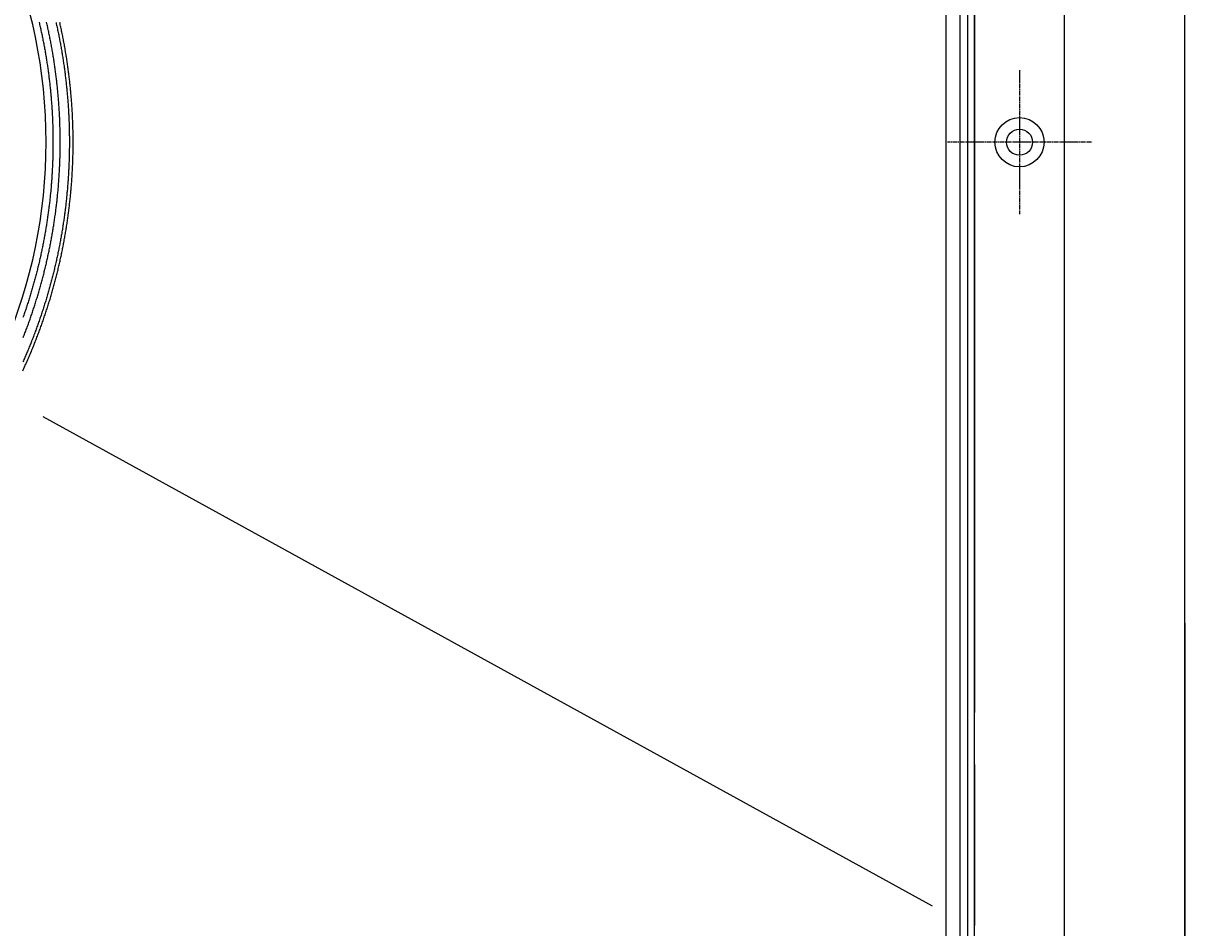
# Model space of a CAD drawing. Extents: x 63 to 959, y 133 to 1116.
# Drawn here: x 622 to 867, y 399 to 590 of the extents above; entities that cross this region are included whole.
import ezdxf

# ---------------------------------------------------------------- set-up
doc = ezdxf.new("R2010")
doc.units = 0
doc.header["$LTSCALE"] = 4
for name, pattern in [('ACAD_ISO02W100', [15, 12, -3]), ('CENTER', [50.8, 31.75, -6.35, 6.35, -6.35]), ('CHAIN', [0.3543, 0.2362, -0.0295, 0.0591, -0.0295]), ('DASH_DOT', [0.182, 0.1181, -0.0295, 0.0049, -0.0295])]:
    doc.linetypes.add(name, pattern=pattern)
for name, color, linetype in [('AM_0', 7, 'CONTINUOUS'), ('AM_5', 3, 'CONTINUOUS'), ('AM_7', 1, 'CENTER'), ('NEVIDITELNÁ', 2, 'ACAD_ISO02W100'), ('OBRYS', 7, 'CONTINUOUS'), ('OSA__ISO_0', 1, 'DASH_DOT')]:
    doc.layers.add(name, color=color, linetype=linetype)
doc.styles.get("Standard").update_dxf_attribs({"font": 'simplex.shx', "width": 0.75})
doc.dimstyles.get("Standard").update_dxf_attribs({"dimtxt": 0.18, "dimasz": 0.18, "dimexe": 0.18, "dimexo": 0.0625, "dimgap": 0.09, "dimtad": 0, "dimtih": 1, "dimtoh": 1, "dimzin": 0, "dimcen": 0.09, "dimazin": 3, "dimtfac": 1, "dimtofl": 0, "dimtmove": 0, "dimatfit": 3})

# ---------------------------------------------------------------- blocks, each defined once
blk = doc.blocks.new('*U121')
at = {"layer": 'AM_5', "color": 3, "width": 0.75}
blk.add_text('700', height=17.5, dxfattribs=at).set_placement((508.45, 145.86))
blk = doc.blocks.new('*D115')
at = {"layer": 'AM_5'}
for p, q in [((166.05, 463.31), (166.05, 133.36)), ((866.81, 463.31), (866.81, 133.36)), ((183.55, 138.36), (849.31, 138.36))]:
    blk.add_line(p, q, dxfattribs=at)
for points in [[(183.55, 141.27), (183.55, 135.44), (166.05, 138.36)], [(849.31, 141.27), (849.31, 135.44), (866.81, 138.36)]]:
    blk.add_solid(points, dxfattribs=at)
at = {"layer": 'OSA__ISO_0'}
blk.add_blockref('*U121', (0, 0), dxfattribs=at)
blk = doc.blocks.new('A$C4D6752D8')
at = {"layer": 'NEVIDITELNÁ'}
for points in [[(105.179, -41.2617, 0), (105.274, -41.019, 0), (105.369, -40.7762, 0), (105.463, -40.5332, 0), (105.556, -40.29, 0), (105.649, -40.0467, 0), (105.741, -39.8032, 0), (105.833, -39.5596, 0), (105.924, -39.3157, 0), (106.014, -39.0717, 0), (106.104, -38.8274, 0), (106.193, -38.5828, 0), (106.282, -38.338, 0), (106.371, -38.0929, 0), (106.458, -37.8476, 0), (106.545, -37.6019, 0), (106.632, -37.3561, 0), (106.718, -37.11, 0), (106.803, -36.8636, 0), (106.888, -36.617, 0), (106.973, -36.3702, 0), (107.057, -36.1231, 0), (107.14, -35.8758, 0), (107.223, -35.6282, 0), (107.305, -35.3804, 0), (107.386, -35.1324, 0), (107.467, -34.8841, 0), (107.548, -34.6356, 0), (107.628, -34.3869, 0), (107.707, -34.1379, 0), (107.786, -33.8887, 0), (107.864, -33.6393, 0), (107.942, -33.3897, 0), (108.019, -33.1399, 0), (108.095, -32.8898, 0), (108.171, -32.6395, 0), (108.246, -32.389, 0), (108.321, -32.1383, 0), (108.395, -31.8874, 0), (108.469, -31.6363, 0), (108.542, -31.385, 0), (108.615, -31.1334, 0), (108.687, -30.8817, 0), (108.758, -30.6298, 0), (108.829, -30.3777, 0), (108.899, -30.1253, 0), (108.969, -29.8728, 0), (109.038, -29.6201, 0), (109.106, -29.3672, 0), (109.174, -29.1141, 0), (109.242, -28.8609, 0), (109.308, -28.6074, 0), (109.375, -28.3538, 0), (109.44, -28.1, 0), (109.505, -27.846, 0), (109.57, -27.5918, 0), (109.633, -27.3375, 0), (109.697, -27.083, 0), (109.759, -26.8283, 0), (109.821, -26.5734, 0), (109.883, -26.3184, 0), (109.944, -26.0632, 0), (110.004, -25.8079, 0), (110.064, -25.5524, 0), (110.123, -25.2967, 0), (110.182, -25.0409, 0), (110.24, -24.7849, 0), (110.297, -24.5288, 0), (110.354, -24.2725, 0), (110.41, -24.0161, 0), (110.466, -23.7596, 0), (110.521, -23.5028, 0), (110.575, -23.246, 0), (110.629, -22.989, 0), (110.682, -22.7319, 0), (110.735, -22.4746, 0), (110.787, -22.2172, 0), (110.838, -21.9597, 0), (110.889, -21.702, 0), (110.94, -21.4442, 0), (110.989, -21.1863, 0), (111.038, -20.9282, 0), (111.087, -20.6701, 0), (111.135, -20.4118, 0), (111.182, -20.1534, 0), (111.228, -19.8948, 0), (111.275, -19.6362, 0), (111.32, -19.3774, 0), (111.365, -19.1186, 0), (111.409, -18.8596, 0), (111.453, -18.6005, 0), (111.496, -18.3413, 0), (111.538, -18.0821, 0), (111.58, -17.8227, 0), (111.621, -17.5632, 0), (111.662, -17.3036, 0), (111.702, -17.044, 0), (111.741, -16.7842, 0), (111.78, -16.5244, 0), (111.818, -16.2645, 0), (111.855, -16.0045, 0), (111.892, -15.7444, 0), (111.928, -15.4842, 0), (111.964, -15.224, 0), (111.999, -14.9637, 0), (112.034, -14.7033, 0), (112.068, -14.4429, 0), (112.101, -14.1823, 0), (112.134, -13.9218, 0), (112.166, -13.6611, 0), (112.197, -13.4004, 0), (112.228, -13.1397, 0), (112.258, -12.8788, 0), (112.288, -12.618, 0), (112.317, -12.357, 0), (112.345, -12.0961, 0), (112.373, -11.835, 0), (112.4, -11.574, 0), (112.427, -11.3128, 0), (112.453, -11.0517, 0), (112.478, -10.7905, 0), (112.503, -10.5293, 0), (112.527, -10.268, 0), (112.55, -10.0067, 0), (112.573, -9.7454, 0), (112.596, -9.484, 0), (112.617, -9.2226, 0), (112.638, -8.9612, 0), (112.659, -8.6997, 0), (112.679, -8.4383, 0), (112.698, -8.1768, 0), (112.717, -7.9153, 0), (112.735, -7.6538, 0), (112.752, -7.3923, 0), (112.769, -7.1307, 0), (112.785, -6.8692, 0), (112.801, -6.6076, 0), (112.816, -6.3461, 0), (112.831, -6.0846, 0), (112.844, -5.823, 0), (112.858, -5.5614, 0), (112.87, -5.2999, 0), (112.882, -5.0384, 0), (112.894, -4.7768, 0), (112.905, -4.5153, 0), (112.915, -4.2538, 0), (112.924, -3.9923, 0), (112.933, -3.7308, 0), (112.942, -3.4694, 0), (112.949, -3.2079, 0), (112.957, -2.9465, 0), (112.963, -2.6851, 0), (112.969, -2.4238, 0), (112.974, -2.1625, 0), (112.979, -1.9011, 0), (112.983, -1.6399, 0), (112.987, -1.3787, 0), (112.99, -1.1175, 0), (112.992, -0.8563, 0), (112.994, -0.5952, 0), (112.995, -0.3341, 0), (112.996, -0.0731, 0), (112.995, 0.1878, 0), (112.995, 0.4488, 0), (112.993, 0.7096, 0), (112.992, 0.9704, 0), (112.989, 1.2312, 0), (112.986, 1.4919, 0), (112.982, 1.7525, 0), (112.978, 2.0131, 0), (112.973, 2.2736, 0), (112.967, 2.534, 0), (112.961, 2.7944, 0), (112.955, 3.0547, 0), (112.947, 3.3149, 0), (112.939, 3.5751, 0), (112.931, 3.8352, 0), (112.922, 4.0953, 0), (112.912, 4.3555, 0), (112.901, 4.6157, 0), (112.89, 4.8759, 0), (112.879, 5.1361, 0), (112.867, 5.3964, 0), (112.854, 5.6567, 0), (112.841, 5.917, 0), (112.827, 6.1773, 0), (112.812, 6.4377, 0), (112.797, 6.698, 0), (112.781, 6.9584, 0), (112.765, 7.2188, 0), (112.748, 7.4791, 0), (112.73, 7.7395, 0), (112.712, 7.9999, 0), (112.693, 8.2603, 0), (112.673, 8.5207, 0), (112.653, 8.781, 0), (112.633, 9.0414, 0), (112.611, 9.3018, 0), (112.59, 9.5621, 0), (112.567, 9.8224, 0), (112.544, 10.0827, 0), (112.52, 10.343, 0), (112.496, 10.6033, 0), (112.471, 10.8636, 0), (112.446, 11.1238, 0), (112.42, 11.384, 0), (112.393, 11.6442, 0), (112.366, 11.9043, 0), (112.338, 12.1645, 0), (112.309, 12.4245, 0), (112.28, 12.6846, 0), (112.25, 12.9446, 0), (112.22, 13.2045, 0), (112.189, 13.4645, 0), (112.158, 13.7243, 0), (112.125, 13.9842, 0), (112.093, 14.244, 0), (112.059, 14.5037, 0), (112.025, 14.7634, 0), (111.991, 15.023, 0), (111.956, 15.2826, 0), (111.92, 15.5421, 0), (111.884, 15.8015, 0), (111.847, 16.0609, 0), (111.809, 16.3202, 0), (111.771, 16.5794, 0), (111.732, 16.8386, 0), (111.693, 17.0977, 0), (111.653, 17.3567, 0), (111.612, 17.6157, 0), (111.571, 17.8746, 0), (111.529, 18.1334, 0), (111.487, 18.3921, 0), (111.444, 18.6507, 0), (111.4, 18.9092, 0), (111.356, 19.1677, 0), (111.311, 19.426, 0), (111.266, 19.6843, 0), (111.22, 19.9425, 0), (111.173, 20.2005, 0), (111.126, 20.4585, 0), (111.078, 20.7164, 0), (111.03, 20.9741, 0), (110.981, 21.2318, 0), (110.931, 21.4893, 0), (110.881, 21.7468, 0), (110.83, 22.0041, 0), (110.779, 22.2613, 0), (110.726, 22.5184, 0), (110.674, 22.7754, 0), (110.621, 23.0323, 0), (110.567, 23.289, 0), (110.512, 23.5456, 0), (110.457, 23.8021, 0), (110.402, 24.0584, 0), (110.345, 24.3147, 0), (110.289, 24.5707, 0), (110.231, 24.8267, 0), (110.173, 25.0825, 0), (110.114, 25.3382, 0)], [(112.11, 25.265, 0), (112.169, 25.0046, 0), (112.227, 24.744, 0), (112.284, 24.4832, 0), (112.341, 24.2224, 0), (112.397, 23.9614, 0), (112.452, 23.7002, 0), (112.507, 23.439, 0), (112.561, 23.1776, 0), (112.615, 22.9161, 0), (112.668, 22.6545, 0), (112.72, 22.3927, 0), (112.772, 22.1309, 0), (112.823, 21.8689, 0), (112.874, 21.6068, 0), (112.924, 21.3446, 0), (112.973, 21.0823, 0), (113.022, 20.8199, 0), (113.07, 20.5573, 0), (113.117, 20.2947, 0), (113.164, 20.032, 0), (113.21, 19.7692, 0), (113.256, 19.5063, 0), (113.301, 19.2433, 0), (113.345, 18.9802, 0), (113.389, 18.717, 0), (113.432, 18.4537, 0), (113.475, 18.1903, 0), (113.517, 17.9269, 0), (113.558, 17.6634, 0), (113.599, 17.3998, 0), (113.639, 17.1361, 0), (113.678, 16.8724, 0), (113.717, 16.6085, 0), (113.756, 16.3446, 0), (113.793, 16.0807, 0), (113.83, 15.8167, 0), (113.867, 15.5526, 0), (113.902, 15.2884, 0), (113.938, 15.0242, 0), (113.972, 14.76, 0), (114.006, 14.4957, 0), (114.04, 14.2313, 0), (114.072, 13.9669, 0), (114.104, 13.7024, 0), (114.136, 13.4379, 0), (114.167, 13.1733, 0), (114.197, 12.9087, 0), (114.227, 12.6441, 0), (114.256, 12.3794, 0), (114.284, 12.1147, 0), (114.312, 11.85, 0), (114.339, 11.5852, 0), (114.366, 11.3204, 0), (114.392, 11.0556, 0), (114.417, 10.7907, 0), (114.442, 10.5258, 0), (114.466, 10.2609, 0), (114.489, 9.996, 0), (114.512, 9.7311, 0), (114.534, 9.4662, 0), (114.556, 9.2012, 0), (114.577, 8.9362, 0), (114.598, 8.6713, 0), (114.617, 8.4063, 0), (114.637, 8.1413, 0), (114.655, 7.8763, 0), (114.673, 7.6113, 0), (114.69, 7.3464, 0), (114.707, 7.0814, 0), (114.723, 6.8164, 0), (114.739, 6.5515, 0), (114.754, 6.2865, 0), (114.768, 6.0216, 0), (114.782, 5.7567, 0), (114.795, 5.4918, 0), (114.807, 5.2269, 0), (114.819, 4.9621, 0), (114.83, 4.6973, 0), (114.84, 4.4325, 0), (114.85, 4.1677, 0), (114.86, 3.903, 0), (114.868, 3.6383, 0), (114.876, 3.3735, 0), (114.884, 3.1087, 0), (114.891, 2.8438, 0), (114.897, 2.5788, 0), (114.903, 2.3138, 0), (114.908, 2.0487, 0), (114.912, 1.7835, 0), (114.916, 1.5183, 0), (114.919, 1.253, 0), (114.922, 0.9876, 0), (114.924, 0.7222, 0), (114.925, 0.4567, 0), (114.926, 0.1912, 0), (114.926, -0.0744, 0), (114.925, -0.3401, 0), (114.924, -0.6057, 0), (114.922, -0.8715, 0), (114.92, -1.1372, 0), (114.917, -1.403, 0), (114.913, -1.6689, 0), (114.909, -1.9348, 0), (114.904, -2.2007, 0), (114.899, -2.4666, 0), (114.893, -2.7326, 0), (114.886, -2.9986, 0), (114.879, -3.2646, 0), (114.871, -3.5307, 0), (114.862, -3.7968, 0), (114.853, -4.0629, 0), (114.843, -4.329, 0), (114.833, -4.5951, 0), (114.822, -4.8613, 0), (114.81, -5.1274, 0), (114.798, -5.3936, 0), (114.785, -5.6597, 0), (114.772, -5.9259, 0), (114.758, -6.1921, 0), (114.743, -6.4583, 0), (114.728, -6.7244, 0), (114.712, -6.9906, 0), (114.695, -7.2568, 0), (114.678, -7.5229, 0), (114.66, -7.7891, 0), (114.642, -8.0552, 0), (114.623, -8.3213, 0), (114.603, -8.5874, 0), (114.583, -8.8535, 0), (114.562, -9.1196, 0), (114.541, -9.3856, 0), (114.518, -9.6516, 0), (114.496, -9.9176, 0), (114.472, -10.1835, 0), (114.448, -10.4495, 0), (114.424, -10.7153, 0), (114.399, -10.9812, 0), (114.373, -11.247, 0), (114.346, -11.5128, 0), (114.319, -11.7785, 0), (114.292, -12.0442, 0), (114.263, -12.3098, 0), (114.234, -12.5754, 0), (114.205, -12.8409, 0), (114.175, -13.1064, 0), (114.144, -13.3718, 0), (114.112, -13.6372, 0), (114.08, -13.9025, 0), (114.048, -14.1678, 0), (114.015, -14.4329, 0), (113.981, -14.6981, 0), (113.946, -14.9631, 0), (113.911, -15.2281, 0), (113.875, -15.493, 0), (113.839, -15.7578, 0), (113.802, -16.0226, 0), (113.764, -16.2872, 0), (113.726, -16.5518, 0), (113.687, -16.8163, 0), (113.648, -17.0807, 0), (113.608, -17.3451, 0), (113.567, -17.6093, 0), (113.526, -17.8735, 0), (113.484, -18.1375, 0), (113.441, -18.4015, 0), (113.398, -18.6654, 0), (113.354, -18.9291, 0), (113.31, -19.1928, 0), (113.265, -19.4563, 0), (113.219, -19.7197, 0), (113.173, -19.983, 0), (113.126, -20.2462, 0), (113.079, -20.5093, 0), (113.03, -20.7723, 0), (112.982, -21.0351, 0), (112.932, -21.2979, 0), (112.882, -21.5605, 0), (112.832, -21.8229, 0), (112.781, -22.0853, 0), (112.729, -22.3475, 0), (112.676, -22.6096, 0), (112.623, -22.8715, 0), (112.57, -23.1333, 0), (112.516, -23.395, 0), (112.461, -23.6565, 0), (112.405, -23.9179, 0), (112.349, -24.1791, 0), (112.293, -24.4402, 0), (112.235, -24.7011, 0), (112.177, -24.9619, 0), (112.119, -25.2225, 0), (112.06, -25.483, 0), (112, -25.7433, 0), (111.94, -26.0035, 0), (111.879, -26.2635, 0), (111.818, -26.5233, 0), (111.756, -26.783, 0), (111.693, -27.0425, 0), (111.63, -27.3018, 0), (111.566, -27.561, 0), (111.501, -27.82, 0), (111.436, -28.0788, 0), (111.371, -28.3375, 0), (111.304, -28.5959, 0), (111.238, -28.8542, 0), (111.17, -29.1123, 0), (111.102, -29.3702, 0), (111.034, -29.6279, 0), (110.964, -29.8854, 0), (110.895, -30.1428, 0), (110.824, -30.3999, 0), (110.753, -30.6569, 0), (110.682, -30.9136, 0), (110.61, -31.1702, 0), (110.537, -31.4265, 0), (110.464, -31.6827, 0), (110.39, -31.9386, 0), (110.315, -32.1944, 0), (110.24, -32.4499, 0), (110.165, -32.7052, 0), (110.089, -32.9603, 0), (110.012, -33.2152, 0), (109.934, -33.4698, 0), (109.856, -33.7243, 0), (109.778, -33.9785, 0), (109.699, -34.2325, 0), (109.619, -34.4863, 0), (109.539, -34.7398, 0), (109.458, -34.9932, 0), (109.377, -35.2462, 0), (109.295, -35.4991, 0), (109.212, -35.7517, 0), (109.129, -36.0041, 0), (109.045, -36.2562, 0), (108.961, -36.5081, 0), (108.876, -36.7598, 0), (108.791, -37.0112, 0), (108.705, -37.2623, 0), (108.618, -37.5133, 0), (108.531, -37.7639, 0), (108.444, -38.0143, 0), (108.355, -38.2645, 0), (108.267, -38.5143, 0), (108.177, -38.764, 0), (108.087, -39.0133, 0), (107.997, -39.2625, 0), (107.906, -39.5113, 0), (107.814, -39.7599, 0), (107.722, -40.0082, 0), (107.629, -40.2562, 0), (107.536, -40.5041, 0), (107.442, -40.7519, 0), (107.348, -40.9994, 0), (107.252, -41.2468, 0), (107.157, -41.4941, 0), (107.06, -41.7411, 0), (106.963, -41.988, 0), (106.866, -42.2347, 0), (106.768, -42.4812, 0), (106.669, -42.7276, 0), (106.57, -42.9738, 0), (106.47, -43.2198, 0), (106.369, -43.4656, 0), (106.268, -43.7112, 0), (106.167, -43.9566, 0), (106.064, -44.2018, 0), (105.961, -44.4469, 0), (105.858, -44.6917, 0), (105.754, -44.9364, 0), (105.649, -45.1808, 0), (105.544, -45.425, 0), (105.438, -45.6691, 0), (105.332, -45.9129, 0), (105.225, -46.1565, 0), (105.117, -46.3999, 0)]]:
    blk.add_polyline3d(points, dxfattribs=at)
at = {"layer": 'OBRYS'}
for points in [[(105.074, -48.3112, 0), (105.186, -48.0692, 0), (105.297, -47.8269, 0), (105.408, -47.5844, 0), (105.518, -47.3416, 0), (105.628, -47.0987, 0), (105.737, -46.8555, 0), (105.845, -46.6122, 0), (105.953, -46.3686, 0), (106.061, -46.1248, 0), (106.167, -45.8808, 0), (106.273, -45.6366, 0), (106.379, -45.3922, 0), (106.484, -45.1476, 0), (106.588, -44.9028, 0), (106.692, -44.6579, 0), (106.795, -44.4127, 0), (106.897, -44.1673, 0), (106.999, -43.9218, 0), (107.101, -43.676, 0), (107.202, -43.4301, 0), (107.302, -43.1838, 0), (107.401, -42.9373, 0), (107.501, -42.6905, 0), (107.599, -42.4435, 0), (107.697, -42.1961, 0), (107.795, -41.9485, 0), (107.891, -41.7006, 0), (107.988, -41.4525, 0), (108.083, -41.204, 0), (108.179, -40.9553, 0), (108.273, -40.7063, 0), (108.367, -40.4571, 0), (108.461, -40.2076, 0), (108.554, -39.9579, 0), (108.646, -39.7079, 0), (108.738, -39.4576, 0), (108.829, -39.2071, 0), (108.92, -38.9563, 0), (109.01, -38.7053, 0), (109.1, -38.454, 0), (109.188, -38.2025, 0), (109.277, -37.9507, 0), (109.365, -37.6987, 0), (109.452, -37.4465, 0), (109.539, -37.194, 0), (109.625, -36.9413, 0), (109.71, -36.6883, 0), (109.795, -36.4352, 0), (109.88, -36.1817, 0), (109.963, -35.9281, 0), (110.047, -35.6742, 0), (110.129, -35.4202, 0), (110.211, -35.1658, 0), (110.293, -34.9113, 0), (110.374, -34.6566, 0), (110.454, -34.4016, 0), (110.534, -34.1464, 0), (110.613, -33.891, 0), (110.691, -33.6354, 0), (110.769, -33.3796, 0), (110.847, -33.1236, 0), (110.923, -32.8674, 0), (111, -32.611, 0), (111.075, -32.3544, 0), (111.15, -32.0976, 0), (111.225, -31.8406, 0), (111.298, -31.5834, 0), (111.372, -31.326, 0), (111.444, -31.0684, 0), (111.516, -30.8106, 0), (111.588, -30.5526, 0), (111.659, -30.2945, 0), (111.729, -30.0362, 0), (111.799, -29.7777, 0), (111.868, -29.519, 0), (111.936, -29.2601, 0), (112.004, -29.0011, 0), (112.071, -28.7419, 0), (112.138, -28.4825, 0), (112.204, -28.223, 0), (112.27, -27.9633, 0), (112.335, -27.7034, 0), (112.399, -27.4434, 0), (112.462, -27.1832, 0), (112.526, -26.9228, 0), (112.588, -26.6623, 0), (112.65, -26.4017, 0), (112.711, -26.1409, 0), (112.772, -25.8799, 0), (112.832, -25.6188, 0), (112.891, -25.3575, 0), (112.95, -25.0962, 0), (113.008, -24.8346, 0), (113.066, -24.5729, 0), (113.123, -24.3111, 0), (113.179, -24.0492, 0), (113.235, -23.7871, 0), (113.29, -23.5249, 0), (113.344, -23.2625, 0), (113.398, -23.0001, 0), (113.451, -22.7375, 0), (113.504, -22.4748, 0), (113.556, -22.212, 0), (113.608, -21.949, 0), (113.658, -21.686, 0), (113.709, -21.4228, 0), (113.758, -21.1595, 0), (113.807, -20.8962, 0), (113.855, -20.6327, 0), (113.903, -20.3691, 0), (113.95, -20.1054, 0), (113.997, -19.8416, 0), (114.043, -19.5777, 0), (114.088, -19.3138, 0), (114.132, -19.0497, 0), (114.176, -18.7856, 0), (114.22, -18.5213, 0), (114.263, -18.257, 0), (114.305, -17.9926, 0), (114.346, -17.7281, 0), (114.387, -17.4635, 0), (114.428, -17.1989, 0), (114.467, -16.9342, 0), (114.506, -16.6694, 0), (114.545, -16.4045, 0), (114.583, -16.1396, 0), (114.62, -15.8746, 0), (114.656, -15.6095, 0), (114.692, -15.3444, 0), (114.728, -15.0792, 0), (114.762, -14.814, 0), (114.797, -14.5487, 0), (114.83, -14.2834, 0), (114.863, -14.018, 0), (114.895, -13.7525, 0), (114.927, -13.487, 0), (114.958, -13.2215, 0), (114.988, -12.9559, 0), (115.018, -12.6903, 0), (115.047, -12.4247, 0), (115.076, -12.159, 0), (115.104, -11.8933, 0), (115.131, -11.6275, 0), (115.158, -11.3617, 0), (115.184, -11.0959, 0), (115.21, -10.8301, 0), (115.234, -10.5642, 0), (115.259, -10.2984, 0), (115.282, -10.0325, 0), (115.305, -9.7666, 0), (115.328, -9.5006, 0), (115.349, -9.2347, 0), (115.37, -8.9688, 0), (115.391, -8.7028, 0), (115.411, -8.4368, 0), (115.43, -8.1709, 0), (115.449, -7.9049, 0), (115.467, -7.639, 0), (115.484, -7.373, 0), (115.501, -7.1071, 0), (115.517, -6.8411, 0), (115.533, -6.5752, 0), (115.548, -6.3093, 0), (115.562, -6.0434, 0), (115.576, -5.7775, 0), (115.589, -5.5116, 0), (115.601, -5.2457, 0), (115.613, -4.9799, 0), (115.624, -4.7141, 0), (115.635, -4.4483, 0), (115.645, -4.1826, 0), (115.654, -3.9169, 0), (115.663, -3.6512, 0), (115.671, -3.3855, 0), (115.679, -3.1197, 0), (115.686, -2.8538, 0), (115.692, -2.5879, 0), (115.698, -2.3219, 0), (115.703, -2.0558, 0), (115.707, -1.7896, 0), (115.711, -1.5234, 0), (115.714, -1.2572, 0), (115.717, -0.9908, 0), (115.719, -0.7244, 0), (115.72, -0.458, 0), (115.721, -0.1915, 0), (115.721, 0.0751, 0), (115.72, 0.3417, 0), (115.719, 0.6083, 0), (115.717, 0.875, 0), (115.715, 1.1417, 0), (115.712, 1.4085, 0), (115.708, 1.6753, 0), (115.704, 1.9422, 0), (115.699, 2.2091, 0), (115.694, 2.476, 0), (115.688, 2.743, 0), (115.681, 3.0099, 0), (115.674, 3.2769, 0), (115.666, 3.544, 0), (115.657, 3.811, 0), (115.648, 4.0781, 0), (115.638, 4.3452, 0), (115.628, 4.6123, 0), (115.617, 4.8794, 0), (115.605, 5.1466, 0), (115.593, 5.4137, 0), (115.58, 5.6808, 0), (115.566, 5.948, 0), (115.552, 6.2151, 0), (115.537, 6.4823, 0), (115.522, 6.7494, 0), (115.506, 7.0166, 0), (115.489, 7.2837, 0), (115.472, 7.5508, 0), (115.454, 7.818, 0), (115.435, 8.0851, 0), (115.416, 8.3522, 0), (115.397, 8.6192, 0), (115.376, 8.8863, 0), (115.355, 9.1533, 0), (115.334, 9.4203, 0), (115.311, 9.6873, 0), (115.289, 9.9543, 0), (115.265, 10.2212, 0), (115.241, 10.4881, 0), (115.216, 10.755, 0), (115.191, 11.0218, 0), (115.165, 11.2886, 0), (115.138, 11.5553, 0), (115.111, 11.822, 0), (115.083, 12.0887, 0), (115.055, 12.3553, 0), (115.026, 12.6218, 0), (114.996, 12.8883, 0), (114.966, 13.1548, 0), (114.935, 13.4212, 0), (114.903, 13.6875, 0), (114.871, 13.9538, 0), (114.838, 14.22, 0), (114.805, 14.4862, 0), (114.771, 14.7523, 0), (114.736, 15.0183, 0), (114.701, 15.2842, 0), (114.665, 15.5501, 0), (114.629, 15.8159, 0), (114.591, 16.0816, 0), (114.554, 16.3472, 0), (114.515, 16.6128, 0), (114.476, 16.8783, 0), (114.436, 17.1436, 0), (114.396, 17.4089, 0), (114.355, 17.6742, 0), (114.314, 17.9393, 0), (114.272, 18.2043, 0), (114.229, 18.4692, 0), (114.185, 18.734, 0), (114.141, 18.9988, 0), (114.097, 19.2634, 0), (114.052, 19.5279, 0), (114.006, 19.7923, 0), (113.959, 20.0565, 0), (113.912, 20.3207, 0), (113.864, 20.5847, 0), (113.816, 20.8487, 0), (113.767, 21.1125, 0), (113.717, 21.3761, 0), (113.667, 21.6397, 0), (113.616, 21.9031, 0), (113.565, 22.1664, 0), (113.513, 22.4296, 0), (113.46, 22.6926, 0), (113.407, 22.9555, 0), (113.353, 23.2182, 0), (113.298, 23.4809, 0), (113.243, 23.7433, 0), (113.188, 24.0057, 0), (113.131, 24.2678, 0), (113.074, 24.5299, 0), (113.017, 24.7918, 0), (112.959, 25.0535, 0), (112.9, 25.3151, 0)], [(108.538, 25.3615, 0), (108.596, 25.1104, 0), (108.654, 24.8591, 0), (108.712, 24.6077, 0), (108.768, 24.3561, 0), (108.825, 24.1044, 0), (108.88, 23.8525, 0), (108.935, 23.6004, 0), (108.99, 23.3483, 0), (109.044, 23.096, 0), (109.097, 22.8435, 0), (109.15, 22.5909, 0), (109.202, 22.3382, 0), (109.253, 22.0854, 0), (109.304, 21.8324, 0), (109.355, 21.5793, 0), (109.405, 21.326, 0), (109.454, 21.0727, 0), (109.502, 20.8192, 0), (109.551, 20.5656, 0), (109.598, 20.3118, 0), (109.645, 20.058, 0), (109.691, 19.804, 0), (109.737, 19.55, 0), (109.782, 19.2958, 0), (109.826, 19.0415, 0), (109.87, 18.7871, 0), (109.914, 18.5326, 0), (109.956, 18.278, 0), (109.998, 18.0233, 0), (110.04, 17.7684, 0), (110.081, 17.5135, 0), (110.121, 17.2585, 0), (110.161, 17.0035, 0), (110.2, 16.7483, 0), (110.239, 16.493, 0), (110.277, 16.2377, 0), (110.314, 15.9822, 0), (110.351, 15.7267, 0), (110.387, 15.4712, 0), (110.422, 15.2155, 0), (110.457, 14.9598, 0), (110.492, 14.704, 0), (110.526, 14.4481, 0), (110.559, 14.1922, 0), (110.591, 13.9362, 0), (110.623, 13.6801, 0), (110.655, 13.424, 0), (110.686, 13.1678, 0), (110.716, 12.9115, 0), (110.745, 12.6552, 0), (110.774, 12.3989, 0), (110.803, 12.1425, 0), (110.831, 11.886, 0), (110.858, 11.6295, 0), (110.884, 11.373, 0), (110.91, 11.1164, 0), (110.936, 10.8598, 0), (110.961, 10.6031, 0), (110.985, 10.3464, 0), (111.009, 10.0897, 0), (111.032, 9.8329, 0), (111.054, 9.5761, 0), (111.076, 9.3193, 0), (111.097, 9.0624, 0), (111.118, 8.8056, 0), (111.138, 8.5487, 0), (111.157, 8.2918, 0), (111.176, 8.0348, 0), (111.195, 7.7779, 0), (111.212, 7.5209, 0), (111.229, 7.2639, 0), (111.246, 7.0069, 0), (111.262, 6.75, 0), (111.277, 6.493, 0), (111.292, 6.2359, 0), (111.306, 5.9789, 0), (111.32, 5.7219, 0), (111.333, 5.4649, 0), (111.345, 5.208, 0), (111.357, 4.951, 0), (111.368, 4.694, 0), (111.378, 4.437, 0), (111.388, 4.18, 0), (111.398, 3.9231, 0), (111.407, 3.6662, 0), (111.415, 3.4093, 0), (111.422, 3.1524, 0), (111.43, 2.8955, 0), (111.436, 2.6387, 0), (111.442, 2.3819, 0), (111.447, 2.1251, 0), (111.452, 1.8684, 0), (111.456, 1.6117, 0), (111.459, 1.355, 0), (111.462, 1.0983, 0), (111.464, 0.8417, 0), (111.466, 0.5852, 0), (111.467, 0.3287, 0), (111.468, 0.0722, 0), (111.468, -0.1842, 0), (111.467, -0.4406, 0), (111.466, -0.6969, 0), (111.464, -0.9532, 0), (111.461, -1.2094, 0), (111.458, -1.4655, 0), (111.455, -1.7216, 0), (111.45, -1.9777, 0), (111.446, -2.2336, 0), (111.44, -2.4895, 0), (111.434, -2.7454, 0), (111.428, -3.0011, 0), (111.42, -3.2568, 0), (111.413, -3.5124, 0), (111.404, -3.768, 0), (111.395, -4.0236, 0), (111.386, -4.2793, 0), (111.376, -4.5349, 0), (111.365, -4.7907, 0), (111.353, -5.0464, 0), (111.342, -5.3021, 0), (111.329, -5.5579, 0), (111.316, -5.8137, 0), (111.302, -6.0695, 0), (111.288, -6.3253, 0), (111.273, -6.5812, 0), (111.258, -6.837, 0), (111.241, -7.0929, 0), (111.225, -7.3487, 0), (111.207, -7.6046, 0), (111.19, -7.8604, 0), (111.171, -8.1163, 0), (111.152, -8.3721, 0), (111.132, -8.628, 0), (111.112, -8.8839, 0), (111.091, -9.1397, 0), (111.07, -9.3955, 0), (111.048, -9.6513, 0), (111.025, -9.9071, 0), (111.002, -10.1629, 0), (110.978, -10.4187, 0), (110.954, -10.6744, 0), (110.929, -10.9302, 0), (110.904, -11.1859, 0), (110.877, -11.4415, 0), (110.851, -11.6972, 0), (110.823, -11.9528, 0), (110.795, -12.2084, 0), (110.767, -12.4639, 0), (110.738, -12.7194, 0), (110.708, -12.9749, 0), (110.678, -13.2303, 0), (110.647, -13.4857, 0), (110.615, -13.741, 0), (110.583, -13.9963, 0), (110.551, -14.2516, 0), (110.517, -14.5068, 0), (110.484, -14.7619, 0), (110.449, -15.017, 0), (110.414, -15.272, 0), (110.378, -15.527, 0), (110.342, -15.7819, 0), (110.305, -16.0367, 0), (110.268, -16.2915, 0), (110.23, -16.5462, 0), (110.192, -16.8008, 0), (110.152, -17.0554, 0), (110.113, -17.3098, 0), (110.072, -17.5642, 0), (110.031, -17.8186, 0), (109.99, -18.0728, 0), (109.948, -18.327, 0), (109.905, -18.5811, 0), (109.862, -18.8351, 0), (109.818, -19.089, 0), (109.773, -19.3428, 0), (109.728, -19.5965, 0), (109.683, -19.8502, 0), (109.636, -20.1037, 0), (109.59, -20.3571, 0), (109.542, -20.6105, 0), (109.494, -20.8637, 0), (109.446, -21.1168, 0), (109.396, -21.3699, 0), (109.347, -21.6228, 0), (109.296, -21.8756, 0), (109.245, -22.1283, 0), (109.194, -22.3808, 0), (109.142, -22.6333, 0), (109.089, -22.8856, 0), (109.035, -23.1378, 0), (108.982, -23.3899, 0), (108.927, -23.6419, 0), (108.872, -23.8937, 0), (108.816, -24.1454, 0), (108.76, -24.397, 0), (108.703, -24.6484, 0), (108.646, -24.8997, 0), (108.588, -25.1508, 0), (108.529, -25.4019, 0), (108.47, -25.6527, 0), (108.41, -25.9034, 0), (108.35, -26.154, 0), (108.289, -26.4044, 0), (108.227, -26.6547, 0), (108.165, -26.9048, 0), (108.103, -27.1548, 0), (108.04, -27.4046, 0), (107.976, -27.6542, 0), (107.911, -27.9037, 0), (107.846, -28.1531, 0), (107.781, -28.4022, 0), (107.715, -28.6512, 0), (107.648, -28.9, 0), (107.581, -29.1487, 0), (107.513, -29.3972, 0), (107.445, -29.6455, 0), (107.376, -29.8936, 0), (107.306, -30.1416, 0), (107.236, -30.3893, 0), (107.166, -30.6369, 0), (107.094, -30.8844, 0), (107.023, -31.1316, 0), (106.95, -31.3786, 0), (106.877, -31.6255, 0), (106.804, -31.8721, 0), (106.73, -32.1186, 0), (106.655, -32.3649, 0), (106.58, -32.6109, 0), (106.504, -32.8568, 0), (106.428, -33.1025, 0), (106.351, -33.348, 0), (106.274, -33.5932, 0), (106.196, -33.8383, 0), (106.117, -34.0832, 0), (106.038, -34.3278, 0), (105.959, -34.5722, 0), (105.879, -34.8164, 0), (105.798, -35.0605, 0), (105.717, -35.3042, 0), (105.635, -35.5478, 0), (105.552, -35.7912, 0), (105.47, -36.0343, 0), (105.386, -36.2772, 0), (105.302, -36.5198, 0), (105.218, -36.7623, 0), (105.132, -37.0045, 0)]]:
    blk.add_polyline3d(points, dxfattribs=at)
blk.add_arc((0, 0), 110, 270, 90, dxfattribs=at)

msp = doc.modelspace()

# ---------------------------------------------------------------- linework, layer by layer
at = {"layer": 'AM_0'}
for p, q in [((866.809, 344.861, -1598.545), (866.809, 784.861, -1099.045)), ((841.429, 354.941, -1598.545), (841.429, 774.781, -1099.045)), ((822.429, 374.441, -1598.545), (822.429, 755.281, -1099.045)), ((819.429, 376.941, -1598.545), (819.429, 752.781, -1099.045)), ((820.929, 753.787, -1099.045), (820.929, 375.934, -1598.545)), ((816.429, 379.941, -1598.545), (816.429, 749.781, -1099.045)), ((822.479, 444.441, -1398.545), (822.479, 692.281, -1298.545)), ((822.429, 543.861, -1348.795), (822.479, 543.861, -1348.795)), ((813.536, 403.493, 63.55), (625.851, 506.876, -92.289)), ((822.429, 433.441, -1398.545), (822.479, 433.441, -1398.545)), ((822.479, 399.441, -1598.545), (822.479, 433.441, -1398.545)), ((822.429, 399.441, -1598.545), (822.479, 399.441, -1598.545))]:
    msp.add_line(p, q, dxfattribs=at)
for radius in [5.2, 2.75]:
    msp.add_circle((831.929, 564.861, -1348.795), radius, dxfattribs=at)
at = {"layer": 'AM_7', "linetype": 'CHAIN'}
for p, q in [((831.929, 580.061, -1348.795), (831.929, 549.661, -1348.795)), ((847.129, 564.861, -1348.795), (816.729, 564.861, -1348.795))]:
    msp.add_line(p, q, dxfattribs=at)

# ---------------------------------------------------------------- block references
at = {"layer": 'AM_0'}
msp.add_blockref('A$C4D6752D8', (516.429, 564.861, -1099.045), dxfattribs=at)

# ---------------------------------------------------------------- dimensions: what is measured, and where the dimension line sits
at = {"layer": 'AM_5'}
dim = msp.add_linear_dim(base=(866.809, 138.356, -1464.081), p1=(166.049, 463.307, -1464.081), p2=(866.809, 463.307, -1464.081), text=' {\\Fsimplex|c238;700}', dimstyle='Standard', override={"dimtp": 0, "dimtm": 0, "dimtfac": 1}, dxfattribs=at)
dim.commit()
dim.dimension.update_dxf_attribs({"geometry": '*D115', "text_midpoint": (519.388, 138.356, -1464.081), "dimtype": 128})

doc.saveas('drawing.dxf')
